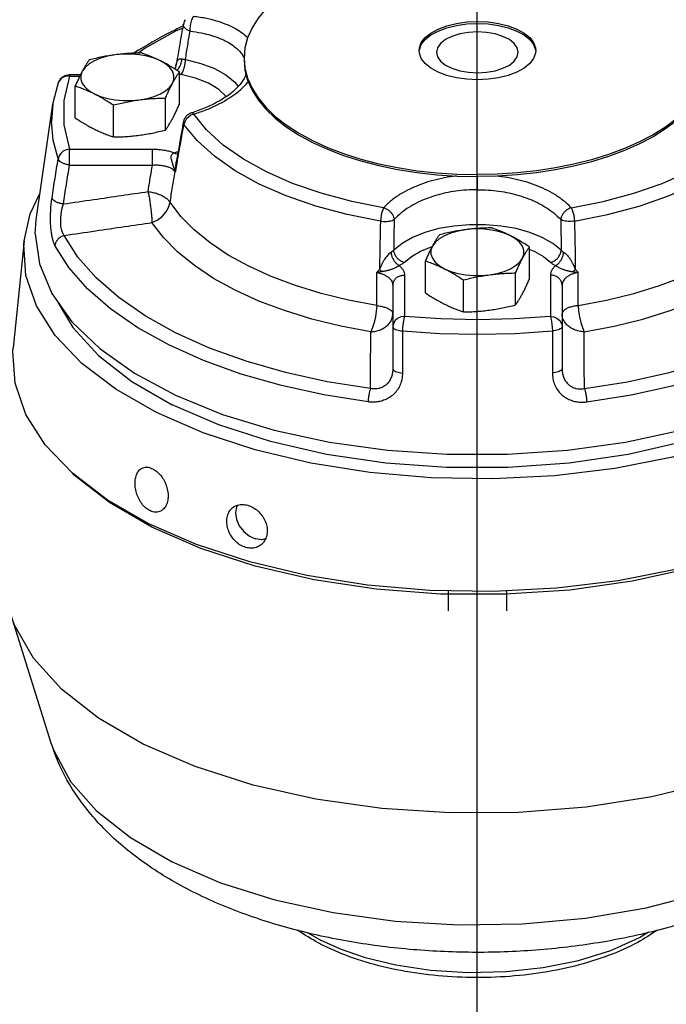
# Model space of a CAD drawing. Extents: x 167 to 282, y -123 to -20.
# Drawn here: x 179 to 181, y -92 to -88 of the extents above; entities that cross this region are included whole.
import ezdxf

# ---------------------------------------------------------------- set-up
doc = ezdxf.new("R2010")
doc.units = 0
doc.header["$LTSCALE"] = 1.5
doc.header["$MEASUREMENT"] = 0
doc.layers.get('0').update_dxf_attribs({"linetype": 'CONTINUOUS'})
doc.layers.add('hose', color=7, linetype='CONTINUOUS')

msp = doc.modelspace()

# ---------------------------------------------------------------- linework, layer by layer
msp.add_line((180.7004, -82.0667), (180.7004, -119.5813))
at = {"linetype": 'Continuous'}
for p, q in [((179.4134, -87.8953), (179.3856, -87.9145)), ((180.4777, -87.9155), (180.4767, -87.905)), ((180.477, -87.9088), (180.4777, -87.9021)), ((180.9289, -87.9021), (180.9291, -87.9051)), ((179.797, -87.9338), (179.8005, -87.9733)), ((179.797, -87.9413), (179.8005, -87.9808)), ((179.5327, -87.9636), (179.5327, -87.9635)), ((179.546, -88.1125), (179.546, -87.9882)), ((179.0548, -88.1129), (179.0767, -88.0285)), ((179.1193, -87.9984), (179.1193, -88.0045)), ((179.1193, -87.9984), (179.162, -87.9984)), ((179.1193, -88.0045), (179.1591, -88.0045)), ((179.1417, -88.1667), (179.1417, -88.0423)), ((179.4919, -88.2136), (179.4919, -88.0892)), ((178.9898, -88.5624), (179.0547, -88.1132)), ((179.0547, -88.1132), (179.0493, -88.1799)), ((179.2897, -88.2406), (179.2897, -88.1163)), ((179.1193, -88.2877), (179.4413, -88.2877)), ((179.1193, -88.3496), (179.1193, -88.2877)), ((179.4413, -88.3496), (179.4413, -88.2877)), ((179.5354, -88.3291), (179.5354, -88.3289)), ((179.1193, -88.3496), (179.4413, -88.3496)), ((179.5249, -88.3576), (179.5245, -88.3583)), ((179.5297, -88.3731), (179.5249, -88.3576)), ((179.5292, -88.3753), (179.5308, -88.3776)), ((180.7033, -88.4453), (180.7033, -88.3945)), ((178.9863, -88.617), (178.9898, -88.5624)), ((178.943, -88.6439), (178.901, -89.0596)), ((180.5248, -88.6677), (180.5271, -88.667)), ((180.9054, -88.7922), (180.9054, -88.6678)), ((180.5011, -88.8463), (180.5011, -88.722)), ((180.4201, -88.777), (180.4201, -88.938)), ((180.6491, -88.9203), (180.6491, -88.796)), ((180.8513, -88.8933), (180.8513, -88.7689)), ((180.9865, -88.777), (180.9865, -88.938)), ((180.3747, -88.8163), (180.3747, -89.1406)), ((181.0318, -88.8163), (181.0318, -89.1406)), ((180.59, -90.0039), (180.59, -90.0815)), ((180.8165, -90.0042), (180.8165, -90.0815)), ((178.8902, -90.0931), (179.0471, -90.5942)), ((179.0471, -90.5942), (179.0471, -90.5943)), ((180.0445, -91.3326), (180.0921, -91.3608))]:
    msp.add_line(p, q, dxfattribs=at)
for points in [[(180.7033, -87.4807), (180.6243, -87.4824), (180.5459, -87.4876), (180.4687, -87.4961), (180.3933, -87.508), (180.3203, -87.5231), (180.2501, -87.5414), (180.1835, -87.5626), (180.1207, -87.5867), (180.0624, -87.6134), (180.009, -87.6425), (179.9609, -87.6739), (179.9184, -87.7072), (179.8819, -87.7423), (179.8517, -87.7788), (179.8279, -87.8165), (179.8108, -87.8551), (179.8005, -87.8943), (179.797, -87.9338)], [(180.4767, -87.905), (180.4777, -87.8946), (180.4853, -87.874), (180.5005, -87.8545), (180.5225, -87.8368), (180.5506, -87.8213), (180.584, -87.8087), (180.6214, -87.7994), (180.6616, -87.7937), (180.7033, -87.7917)], [(180.4777, -87.9021), (180.4853, -87.8815), (180.5005, -87.862), (180.5225, -87.8443), (180.5506, -87.8288), (180.584, -87.8162), (180.6214, -87.8069), (180.6616, -87.8012), (180.7033, -87.7993)], [(180.7033, -87.7917), (180.7449, -87.7937), (180.7851, -87.7994), (180.8225, -87.8087), (180.8559, -87.8213), (180.8841, -87.8368), (180.9061, -87.8545), (180.9212, -87.874), (180.9289, -87.8946), (180.9298, -87.905)], [(180.7033, -87.7993), (180.7449, -87.8012), (180.7851, -87.8069), (180.8225, -87.8162), (180.8559, -87.8288), (180.8841, -87.8443), (180.9061, -87.862), (180.9212, -87.8815), (180.9289, -87.9021)], [(179.5586, -87.8174), (179.5312, -87.8297), (179.4134, -87.8953)], [(180.7033, -87.8323), (180.668, -87.8343), (180.6345, -87.8401), (180.6044, -87.8496), (180.5793, -87.8621), (180.5604, -87.8772), (180.5486, -87.8939), (180.5447, -87.9116)], [(180.8619, -87.9116), (180.8579, -87.8939), (180.8461, -87.8772), (180.8273, -87.8621), (180.8021, -87.8496), (180.7721, -87.8401), (180.7386, -87.8343), (180.7033, -87.8323)], [(179.472, -87.9446), (179.4478, -87.9345), (179.4205, -87.9266), (179.3908, -87.9212), (179.3597, -87.9184), (179.3281, -87.9184), (179.297, -87.9212)], [(180.7033, -88.0183), (180.6616, -88.0164), (180.6214, -88.0107), (180.584, -88.0013), (180.5506, -87.9887), (180.5225, -87.9733), (180.5005, -87.9555), (180.4853, -87.936), (180.4777, -87.9155)], [(180.5447, -87.9116), (180.5486, -87.9292), (180.5604, -87.946), (180.5793, -87.961), (180.6044, -87.9736), (180.6345, -87.983), (180.668, -87.9889), (180.7033, -87.9909)], [(180.9298, -87.905), (180.9289, -87.9155), (180.9212, -87.936), (180.9061, -87.9555), (180.8841, -87.9733), (180.8559, -87.9887), (180.8225, -88.0013), (180.7851, -88.0107), (180.7449, -88.0164), (180.7033, -88.0183)], [(180.7033, -87.9909), (180.7386, -87.9889), (180.7721, -87.983), (180.8021, -87.9736), (180.8273, -87.961), (180.8461, -87.946), (180.8579, -87.9292), (180.8619, -87.9116)], [(179.297, -87.9212), (179.2673, -87.9266), (179.2399, -87.9345), (179.2157, -87.9446), (179.1954, -87.9567), (179.1796, -87.9704), (179.1688, -87.9853)], [(179.519, -88.0322), (179.5244, -88.0166), (179.5244, -88.0008), (179.519, -87.9853), (179.5082, -87.9704), (179.4924, -87.9568), (179.472, -87.9446)], [(179.5694, -87.9394), (179.629, -87.9546), (179.682, -87.9749), (179.7267, -87.9997), (179.7616, -88.0282), (179.7737, -88.044)], [(179.1688, -87.9853), (179.1633, -88.0008), (179.1633, -88.0166), (179.1688, -88.0322), (179.1796, -88.047), (179.1954, -88.0607), (179.2157, -88.0728)], [(179.8005, -87.9733), (179.8108, -88.0125), (179.8279, -88.0511), (179.8517, -88.0888), (179.8819, -88.1253), (179.9184, -88.1604), (179.9609, -88.1937), (180.009, -88.2251), (180.0624, -88.2542), (180.1207, -88.2809), (180.1835, -88.305), (180.2501, -88.3262), (180.3203, -88.3445), (180.3933, -88.3596), (180.4687, -88.3715), (180.5459, -88.38), (180.6243, -88.3852), (180.7033, -88.3869)], [(179.8005, -87.9808), (179.8108, -88.02), (179.8279, -88.0586), (179.8517, -88.0963), (179.8819, -88.1328), (179.9184, -88.1679), (179.9609, -88.2012), (180.009, -88.2326), (180.0624, -88.2617), (180.1207, -88.2884), (180.1835, -88.3125), (180.2501, -88.3337), (180.3203, -88.352), (180.3933, -88.3671), (180.4687, -88.379), (180.5459, -88.3876), (180.6243, -88.3927), (180.7033, -88.3945)], [(181.6089, -87.9579), (181.6028, -87.9964), (181.5901, -88.0345), (181.5711, -88.0719), (181.5457, -88.1084), (181.5142, -88.1436), (181.4768, -88.1774), (181.4338, -88.2095), (181.3855, -88.2396), (181.3322, -88.2676), (181.2744, -88.2931), (181.2124, -88.3162), (181.1468, -88.3365), (181.0779, -88.3539), (181.0063, -88.3684), (180.9325, -88.3797), (180.857, -88.3879), (180.7804, -88.3928), (180.7033, -88.3945)], [(181.6028, -87.9889), (181.5901, -88.027), (181.5711, -88.0644), (181.5457, -88.1009), (181.5142, -88.1361), (181.4768, -88.1699), (181.4338, -88.2019), (181.3855, -88.2321), (181.3322, -88.26), (181.2744, -88.2856), (181.2124, -88.3086), (181.1468, -88.329), (181.0779, -88.3464), (181.0063, -88.3608), (180.9325, -88.3722), (180.857, -88.3804), (180.7804, -88.3853), (180.7033, -88.3869)], [(179.1193, -88.0045), (179.1067, -88.0049), (179.0951, -88.0086), (179.0855, -88.0151), (179.0787, -88.0239), (179.0767, -88.0285)], [(179.1193, -88.0045), (179.097, -88.0986), (179.097, -88.1936), (179.1193, -88.2877)], [(179.3908, -88.0963), (179.4205, -88.0909), (179.4478, -88.083), (179.472, -88.0728), (179.4924, -88.0607), (179.5082, -88.047), (179.519, -88.0322)], [(179.7276, -88.0828), (179.6989, -88.0564), (179.6583, -88.032), (179.6088, -88.0122), (179.5527, -87.9977)], [(179.2157, -88.0728), (179.2399, -88.083), (179.2673, -88.0909), (179.297, -88.0963), (179.3281, -88.099), (179.3597, -88.099), (179.3908, -88.0963)], [(179.0751, -88.3254), (179.0558, -88.2529), (179.0493, -88.1799)], [(179.6015, -88.1522), (179.5906, -88.1564), (179.5807, -88.163), (179.5725, -88.1715), (179.5667, -88.1814), (179.5635, -88.1919)], [(180.3391, -88.5153), (180.2149, -88.4908), (180.0962, -88.4592), (179.9857, -88.4209), (179.8846, -88.3765), (179.7945, -88.3266), (179.7164, -88.2718), (179.6514, -88.2129), (179.6015, -88.1522)], [(181.0674, -88.5153), (181.1916, -88.4908), (181.3103, -88.4592), (181.4208, -88.4209), (181.5219, -88.3765), (181.6121, -88.3266), (181.6901, -88.2718), (181.7552, -88.2129), (181.805, -88.1522)], [(180.3265, -88.5675), (180.198, -88.5422), (180.0753, -88.5095), (179.9609, -88.4699), (179.8563, -88.424), (179.7631, -88.3724), (179.6823, -88.3157), (179.6151, -88.2547), (179.5635, -88.1919)], [(181.08, -88.5675), (181.2085, -88.5422), (181.3312, -88.5095), (181.4456, -88.4699), (181.5502, -88.424), (181.6434, -88.3724), (181.7242, -88.3157), (181.7915, -88.2547), (181.843, -88.1919)], [(179.1193, -88.2877), (179.1067, -88.2904), (179.0951, -88.2961), (179.0855, -88.3043), (179.0787, -88.3144), (179.0751, -88.3254)], [(178.943, -88.6439), (178.9664, -88.5387), (179.0045, -88.4605)], [(179.4393, -88.5728), (179.4601, -88.5636), (179.4786, -88.5501), (179.4936, -88.5333), (179.5042, -88.5143), (179.5098, -88.4943)], [(179.8152, -88.7427), (179.7359, -88.6992), (179.6652, -88.6522), (179.6036, -88.602), (179.5516, -88.5492), (179.5098, -88.4943)], [(180.3391, -88.5153), (180.3355, -88.5231), (180.3322, -88.533), (180.3295, -88.5442), (180.3276, -88.556), (180.3265, -88.5675)], [(181.0674, -88.5153), (181.0711, -88.5231), (181.0743, -88.533), (181.077, -88.5442), (181.079, -88.556), (181.08, -88.5675)], [(180.289, -88.9977), (180.1726, -88.9755), (180.0607, -88.948), (179.9545, -88.9154), (179.8549, -88.8779), (179.7628, -88.836), (179.6789, -88.7899), (179.604, -88.7401), (179.5387, -88.687), (179.4836, -88.6311), (179.4393, -88.5729)], [(181.0283, -88.6803), (180.9958, -88.6541), (180.955, -88.631), (180.9069, -88.6117), (180.853, -88.5967), (180.7949, -88.5865), (180.7341, -88.5813), (180.6724, -88.5813), (180.6117, -88.5865), (180.5535, -88.5967), (180.4996, -88.6117), (180.4516, -88.631), (180.4107, -88.6541), (180.3782, -88.6803)], [(180.6564, -88.6009), (180.6267, -88.6063), (180.5993, -88.6142), (180.5751, -88.6243), (180.5548, -88.6364), (180.539, -88.6501), (180.5282, -88.665)], [(180.8314, -88.6243), (180.8072, -88.6142), (180.7799, -88.6063), (180.7502, -88.6009), (180.719, -88.5981), (180.6875, -88.5981), (180.6564, -88.6009)], [(181.1175, -88.9977), (181.2339, -88.9755), (181.3458, -88.948), (181.452, -88.9154), (181.5516, -88.8779), (181.6438, -88.836), (181.7277, -88.7899), (181.8026, -88.7401), (181.8678, -88.687), (181.9229, -88.6311), (181.9672, -88.5729)], [(179.457, -89.3115), (179.2989, -89.2209), (179.167, -89.1203), (179.0637, -89.0117), (178.9909, -88.897), (178.95, -88.7785), (178.9418, -88.6583), (178.943, -88.6439)], [(178.9863, -88.617), (179.0023, -88.7339), (179.05, -88.8486), (179.1285, -88.959), (179.2363, -89.063), (179.3714, -89.1587), (179.5314, -89.2444), (179.7131, -89.3183), (179.9134, -89.3792), (180.1283, -89.4259), (180.3539, -89.4575), (180.5861, -89.4734), (180.8204, -89.4734), (181.0526, -89.4575), (181.2782, -89.4259), (181.4932, -89.3792), (181.6934, -89.3183), (181.8752, -89.2444), (182.0351, -89.1587), (182.1703, -89.063), (182.2781, -88.959), (182.3565, -88.8486), (182.4042, -88.7339), (182.4202, -88.617)], [(180.2881, -89.218), (180.12, -89.1915), (179.9585, -89.1561), (179.8053, -89.1123), (179.6624, -89.0607), (179.5312, -89.0017), (179.4134, -88.9361), (179.3101, -88.8647), (179.2225, -88.7881), (179.1518, -88.7074), (179.0986, -88.6233)], [(182.4635, -88.6439), (182.4647, -88.7185), (182.4401, -88.8381), (182.3832, -88.955), (182.2949, -89.0669), (182.177, -89.1717), (182.0317, -89.2675), (181.8616, -89.3526), (181.6699, -89.4253), (181.4602, -89.4842), (181.2364, -89.5283), (181.0027, -89.5568), (180.7634, -89.5691), (180.523, -89.565), (180.286, -89.5446), (180.0567, -89.5082)], [(180.8783, -88.7119), (180.8838, -88.6963), (180.8838, -88.6805), (180.8783, -88.665), (180.8675, -88.6501), (180.8517, -88.6364), (180.8314, -88.6243)], [(181.1185, -89.218), (181.2865, -89.1915), (181.4481, -89.1561), (181.6012, -89.1123), (181.7441, -89.0607), (181.8753, -89.0017), (181.9932, -88.9361), (182.0964, -88.8647), (182.184, -88.7881), (182.2547, -88.7074), (182.3079, -88.6233)], [(180.2788, -89.2699), (180.1069, -89.2427), (179.9418, -89.2066), (179.7852, -89.1618), (179.6391, -89.109), (179.505, -89.0488), (179.3845, -88.9817), (179.2789, -88.9087), (179.1894, -88.8304), (179.1171, -88.7478), (179.0627, -88.6619)], [(180.4185, -88.7277), (180.4469, -88.7049), (180.4827, -88.6846), (180.5248, -88.6677)], [(180.5282, -88.665), (180.5227, -88.6805), (180.5227, -88.6963), (180.5282, -88.7119), (180.539, -88.7267), (180.5548, -88.7404), (180.5751, -88.7525)], [(180.9054, -88.6772), (180.9238, -88.6846), (180.9597, -88.7049), (180.988, -88.7277)], [(181.1278, -89.2699), (181.2996, -89.2427), (181.4647, -89.2066), (181.6213, -89.1618), (181.7674, -89.109), (181.9015, -89.0488), (182.0221, -88.9817), (182.1276, -88.9087), (182.2171, -88.8304), (182.2895, -88.7478), (182.3438, -88.6619)], [(180.7502, -88.776), (180.7799, -88.7705), (180.8072, -88.7627), (180.8314, -88.7525), (180.8517, -88.7404), (180.8675, -88.7267), (180.8783, -88.7119)], [(180.3121, -88.8954), (180.2022, -88.8745), (180.0965, -88.8485), (179.9962, -88.8177), (179.9022, -88.7823), (179.8152, -88.7427)], [(180.5751, -88.7525), (180.5993, -88.7627), (180.6267, -88.7706), (180.6564, -88.776), (180.6875, -88.7787), (180.7191, -88.7787), (180.7502, -88.776)], [(181.0944, -88.8954), (181.2044, -88.8745), (181.31, -88.8485), (181.4103, -88.8177), (181.5043, -88.7823), (181.5914, -88.7427)], [(179.0757, -88.8847), (179.1324, -88.9813), (179.2318, -89.0901), (179.3611, -89.1908), (179.5178, -89.2811)], [(182.3309, -88.8847), (182.2741, -88.9813), (182.1747, -89.0901), (182.0454, -89.1908), (181.8888, -89.2811), (181.708, -89.3595), (181.5068, -89.4241), (181.2892, -89.4738), (181.0596, -89.5075), (180.8229, -89.5245), (180.5837, -89.5245), (180.3469, -89.5075), (180.1174, -89.4738), (179.8998, -89.4241), (179.6985, -89.3595), (179.5178, -89.2811)], [(180.3121, -88.8954), (180.3103, -88.9173), (180.3068, -88.9399), (180.3019, -88.9618), (180.2958, -88.9814), (180.289, -88.9977)], [(181.0944, -88.8954), (181.0962, -88.9173), (181.0997, -88.9399), (181.1046, -88.9618), (181.1107, -88.9814), (181.1175, -88.9977)], [(180.4201, -88.938), (180.4061, -88.94), (180.3934, -88.9455), (180.3834, -88.9542), (180.377, -88.9652), (180.3747, -88.9773)], [(180.4201, -88.938), (180.4178, -88.946), (180.4157, -88.9564), (180.414, -88.9686), (180.4128, -88.9815), (180.4122, -88.9939)], [(180.9865, -88.938), (180.8455, -88.9475), (180.7033, -88.9506), (180.561, -88.9475), (180.4201, -88.938)], [(180.9865, -88.938), (180.9887, -88.946), (180.9908, -88.9564), (180.9925, -88.9686), (180.9937, -88.9815), (180.9944, -88.9939)], [(180.9865, -88.938), (181.0005, -88.94), (181.0131, -88.9455), (181.0231, -88.9542), (181.0296, -88.9652), (181.0318, -88.9773)], [(180.4122, -88.9939), (180.5571, -89.0036), (180.7033, -89.0069), (180.8494, -89.0036), (180.9944, -88.9939)], [(179.4272, -89.7432), (179.2654, -89.6503), (179.1303, -89.5474), (179.0245, -89.4362), (178.95, -89.3188), (178.9082, -89.1974), (178.8997, -89.0743), (178.901, -89.0596)], [(180.0567, -89.5082), (179.8395, -89.4565), (179.6383, -89.3906), (179.457, -89.3115)], [(179.4389, -89.7566), (179.2741, -89.6612), (179.1378, -89.5552), (179.1315, -89.5483)], [(179.7711, -89.6713), (179.7672, -89.6779), (179.7633, -89.701), (179.7672, -89.7264), (179.7783, -89.7515), (179.7957, -89.7738), (179.8175, -89.7913), (179.8418, -89.8021)], [(182.0634, -89.6981), (181.8892, -89.7852), (181.693, -89.8596), (181.4783, -89.92), (181.2492, -89.9652), (181.0099, -89.9943), (180.7649, -90.0069), (180.5187, -90.0027), (180.276, -89.9818), (180.0412, -89.9445), (179.8188, -89.8916), (179.6129, -89.8241), (179.4272, -89.7432)], [(181.9426, -89.7689), (181.7493, -89.8498), (181.5352, -89.9163), (181.3045, -89.9671), (181.0618, -90.0011), (180.8119, -90.0176), (180.5598, -90.0164), (180.3106, -89.9974), (180.0692, -89.961), (179.8405, -89.908), (179.629, -89.8394), (179.4389, -89.7566)], [(179.8799, -89.8023), (179.866, -89.8053), (179.8418, -89.8021)], [(182.5163, -90.0931), (182.5102, -90.1114), (182.4447, -90.2406), (182.3425, -90.3637), (182.2057, -90.4781), (182.0372, -90.5814), (181.8406, -90.6713), (181.6199, -90.7461), (181.3799, -90.8041), (181.1257, -90.8441), (180.8625, -90.8653), (180.596, -90.8672), (180.3317, -90.8498), (180.0753, -90.8134), (179.8321, -90.7588), (179.6073, -90.6872), (179.4056, -90.6), (179.2313, -90.4992), (179.0881, -90.3868), (178.9789, -90.2652), (178.9061, -90.137), (178.8902, -90.0931)], [(179.0471, -90.5943), (179.0578, -90.6245), (179.1231, -90.7444), (179.2232, -90.8581), (179.3557, -90.9631), (179.5179, -91.0572), (179.7061, -91.1383), (179.9162, -91.2046), (180.1436, -91.2546), (180.3833, -91.2873), (180.63, -91.3019), (180.8783, -91.2981), (181.1228, -91.276), (181.3581, -91.2361), (181.5789, -91.1793), (181.7806, -91.1067), (181.9586, -91.02), (182.109, -90.9212), (182.2285, -90.8123), (182.3145, -90.6958), (182.3594, -90.5943)], [(180.0921, -91.3608), (180.1699, -91.3953), (180.2668, -91.4283), (180.3862, -91.4573), (180.5213, -91.4777), (180.6664, -91.487), (180.8146, -91.4838), (180.959, -91.4681), (181.0963, -91.4401), (181.2218, -91.401), (181.3323, -91.3516), (181.3681, -91.329)]]:
    msp.add_lwpolyline(points, dxfattribs=at)
for points in [[(179.5613, -87.8025), (179.5505, -87.8621), (179.5392, -87.9258), (179.5327, -87.9636)], [(179.5872, -87.8292), (179.5762, -87.824), (179.5677, -87.8177), (179.5625, -87.8107), (179.5611, -87.8037), (179.5613, -87.8025)], [(179.5686, -87.7848), (179.564, -87.7933), (179.5613, -87.8025)], [(179.6015, -87.7708), (179.5971, -87.7773), (179.5932, -87.7859), (179.5901, -87.7961), (179.588, -87.8071), (179.587, -87.8184), (179.5872, -87.8292)], [(179.6015, -87.7709), (179.6517, -87.7793), (179.6949, -87.7906), (179.732, -87.804), (179.7633, -87.8192), (179.7894, -87.8359), (179.8106, -87.8539), (179.8111, -87.8544)], [(179.5588, -87.8102), (179.5138, -87.832), (179.3692, -87.9147)], [(179.5636, -87.808), (179.5588, -87.8102)], [(179.5694, -87.9394), (179.5783, -87.8839), (179.5872, -87.8292)], [(179.5872, -87.8292), (179.6318, -87.8362), (179.6702, -87.8457), (179.7031, -87.8573), (179.7309, -87.8704), (179.7541, -87.885), (179.773, -87.9007), (179.7879, -87.9178), (179.7973, -87.9331)], [(179.3981, -87.9142), (179.3722, -87.9148), (179.3471, -87.9162), (179.3221, -87.9183), (179.297, -87.9212)], [(179.472, -87.9446), (179.4535, -87.9358), (179.4351, -87.9279), (179.4168, -87.9208), (179.3981, -87.9142)], [(179.1959, -87.9412), (179.189, -87.9514), (179.1822, -87.9619), (179.1755, -87.9731), (179.1688, -87.9853)], [(179.297, -87.9212), (179.2719, -87.925), (179.2468, -87.9296), (179.2217, -87.935), (179.1959, -87.9412)], [(179.546, -87.9882), (179.5273, -87.976), (179.5089, -87.9648), (179.4906, -87.9543), (179.472, -87.9446)], [(179.5328, -87.9635), (179.5336, -87.9588), (179.5358, -87.9505), (179.5386, -87.944), (179.542, -87.9395), (179.5461, -87.937), (179.5507, -87.9363), (179.5561, -87.9372)], [(179.5451, -87.9706), (179.5496, -87.9621), (179.554, -87.9496), (179.5561, -87.9372)], [(179.5527, -87.9977), (179.5577, -87.9896), (179.5623, -87.9786), (179.5659, -87.9658), (179.5684, -87.9524), (179.5694, -87.9394)], [(179.5561, -87.9372), (179.5628, -87.9387), (179.5694, -87.9394)], [(179.1688, -87.9853), (179.1621, -87.9983), (179.1554, -88.012), (179.1486, -88.0266), (179.1417, -88.0423)], [(179.519, -88.0322), (179.5257, -88.0201), (179.5324, -88.0088), (179.5391, -87.9983), (179.546, -87.9882)], [(179.5272, -87.9747), (179.5265, -87.9755)], [(179.5287, -87.9727), (179.5272, -87.9747)], [(179.5309, -87.9693), (179.5305, -87.9701), (179.5297, -87.9719), (179.5289, -87.9734), (179.528, -87.9749), (179.5273, -87.976)], [(179.5309, -87.9693), (179.53, -87.9708), (179.5287, -87.9727)], [(179.5328, -87.9634), (179.5326, -87.9641), (179.5327, -87.9634), (179.5326, -87.9641), (179.5321, -87.966), (179.5314, -87.9681), (179.5309, -87.9693)], [(179.5315, -87.9681), (179.531, -87.9691), (179.5309, -87.9693)], [(179.5315, -87.9681), (179.5315, -87.9681)], [(179.5364, -87.9819), (179.5431, -87.9736), (179.5451, -87.9706)], [(179.8049, -87.9941), (179.8011, -88.0052), (179.7818, -88.0361), (179.7505, -88.0669), (179.7073, -88.0969), (179.6524, -88.1248), (179.5989, -88.1451)], [(179.0767, -88.0285), (179.0828, -88.0169), (179.0935, -88.0065), (179.1063, -88.0003), (179.1184, -87.9984)], [(179.1184, -87.9984), (179.119, -87.9984), (179.1193, -87.9984)], [(179.4919, -88.0892), (179.4988, -88.0735), (179.5055, -88.0589), (179.5122, -88.0452), (179.519, -88.0322)], [(179.546, -87.9962), (179.5527, -87.9977)], [(179.6015, -88.1521), (179.6517, -88.1341), (179.6949, -88.1146), (179.732, -88.0941), (179.7633, -88.0729), (179.7894, -88.0513), (179.8106, -88.0292), (179.8135, -88.0258)], [(179.1417, -88.0423), (179.1605, -88.0489), (179.1788, -88.0561), (179.1972, -88.064), (179.2157, -88.0728)], [(179.2157, -88.0728), (179.2342, -88.0825), (179.2526, -88.093), (179.271, -88.1042), (179.2897, -88.1163)], [(179.2897, -88.1163), (179.3156, -88.1101), (179.3407, -88.1047), (179.3657, -88.1001), (179.3908, -88.0963)], [(179.3908, -88.0963), (179.4159, -88.0933), (179.4409, -88.0912), (179.4661, -88.0899), (179.4919, -88.0892)], [(179.519, -88.1695), (179.5257, -88.1565), (179.5324, -88.1428), (179.5391, -88.1282), (179.546, -88.1125)], [(179.5921, -88.1473), (179.5809, -88.1526), (179.5715, -88.1608), (179.5648, -88.1713), (179.5612, -88.1824)], [(179.5989, -88.1451), (179.5921, -88.1473)], [(179.6015, -88.1522), (179.5971, -88.1483), (179.5932, -88.1471), (179.5921, -88.1473)], [(179.1417, -88.1667), (179.1605, -88.1788), (179.1788, -88.19), (179.1972, -88.2005), (179.2157, -88.2102)], [(179.4919, -88.2136), (179.4988, -88.2034), (179.5055, -88.1929), (179.5122, -88.1817), (179.519, -88.1695)], [(179.5612, -88.1824), (179.5597, -88.1912)], [(179.5613, -88.1824), (179.5611, -88.1851), (179.5635, -88.1919)], [(179.2157, -88.2102), (179.2342, -88.219), (179.2526, -88.2269), (179.271, -88.234), (179.2897, -88.2406)], [(179.3908, -88.2336), (179.4159, -88.2298), (179.4409, -88.2252), (179.4661, -88.2198), (179.4919, -88.2136)], [(179.5597, -88.1912), (179.5505, -88.2427), (179.5392, -88.3069), (179.5354, -88.3291)], [(179.539, -88.3298), (179.5469, -88.2852), (179.5551, -88.2385), (179.5635, -88.1919)], [(179.2897, -88.2406), (179.3156, -88.24), (179.3407, -88.2386), (179.3657, -88.2365), (179.3908, -88.2336)], [(179.4413, -88.2877), (179.4594, -88.2883), (179.4774, -88.2901), (179.4949, -88.293), (179.5114, -88.2972), (179.5267, -88.3024)], [(179.5267, -88.3024), (179.5397, -88.2977), (179.5409, -88.2974)], [(179.0512, -88.4771), (179.0629, -88.4013), (179.0751, -88.3254)], [(179.1193, -88.3496), (179.1069, -88.3472), (179.0955, -88.3432), (179.086, -88.338), (179.079, -88.3319), (179.0751, -88.3254)], [(179.5246, -88.3583), (179.5198, -88.3438), (179.5159, -88.3321), (179.514, -88.3231), (179.5136, -88.3155), (179.5163, -88.3095), (179.5207, -88.3052), (179.5267, -88.3024)], [(179.5267, -88.3024), (179.5353, -88.3057), (179.5395, -88.3059)], [(179.5307, -88.3721), (179.5319, -88.3562), (179.5336, -88.3406), (179.5353, -88.3291)], [(179.5308, -88.3776), (179.5387, -88.3317)], [(179.5387, -88.3317), (179.539, -88.3298)], [(179.0954, -88.5009), (179.1072, -88.4252), (179.1193, -88.3496)], [(179.4244, -88.4527), (179.4327, -88.4011), (179.4413, -88.3496)], [(179.4413, -88.3496), (179.4577, -88.3493), (179.4737, -88.3504), (179.4888, -88.3531), (179.5023, -88.357), (179.5138, -88.3622), (179.5228, -88.3684), (179.5292, -88.3753)], [(179.5098, -88.4943), (179.5194, -88.4348), (179.5292, -88.3753)], [(179.5245, -88.3583), (179.5246, -88.3583), (179.525, -88.3583), (179.5253, -88.3582), (179.5256, -88.3582), (179.5259, -88.3581), (179.5261, -88.3581), (179.5264, -88.3581)], [(179.5292, -88.3753), (179.5294, -88.3742), (179.5296, -88.3731)], [(179.5308, -88.3776), (179.5302, -88.3753), (179.5296, -88.3731)], [(179.5297, -88.3731), (179.53, -88.3727), (179.5304, -88.3723), (179.5307, -88.3721)], [(179.5308, -88.3776), (179.5307, -88.3748), (179.5307, -88.3721)], [(180.6213, -88.3922), (180.6093, -88.3938), (180.5644, -88.4016), (180.5212, -88.4124), (180.4802, -88.426), (180.441, -88.4429), (180.4038, -88.4632), (180.3697, -88.4871), (180.3392, -88.5153)], [(180.785, -88.3922), (180.7972, -88.3938), (180.8422, -88.4016), (180.8853, -88.4124), (180.9263, -88.426), (180.9656, -88.4429), (181.0027, -88.4632), (181.0369, -88.4871), (181.0674, -88.5153)], [(179.0954, -88.5009), (179.2123, -88.4837), (179.3215, -88.4677), (179.4244, -88.4527)], [(179.4244, -88.4527), (179.4431, -88.4559), (179.4609, -88.461), (179.4772, -88.4677), (179.4911, -88.4757), (179.5021, -88.4847), (179.5098, -88.4943)], [(179.4244, -88.4527), (179.4276, -88.4703), (179.4307, -88.4893), (179.4334, -88.5087), (179.4358, -88.5276), (179.4376, -88.5452), (179.4388, -88.5605), (179.4393, -88.5728)], [(180.7033, -88.4453), (180.6612, -88.4468), (180.6198, -88.4511), (180.5799, -88.4582), (180.5416, -88.468), (180.5051, -88.4804), (180.4703, -88.4956), (180.4374, -88.514), (180.4071, -88.5357), (180.3799, -88.5612)], [(180.7033, -88.4453), (180.7453, -88.4468), (180.7867, -88.4511), (180.8267, -88.4582), (180.8649, -88.468), (180.9014, -88.4804), (180.9362, -88.4956), (180.9692, -88.514), (180.9995, -88.5357), (181.0266, -88.5612)], [(179.0627, -88.6619), (179.0591, -88.654), (179.0556, -88.6439), (179.0523, -88.6309), (179.0494, -88.6148), (179.0471, -88.5955), (179.0457, -88.5732), (179.0455, -88.5487), (179.0464, -88.5234), (179.0484, -88.499), (179.0512, -88.4771)], [(179.0954, -88.5009), (179.083, -88.4986), (179.0716, -88.4947), (179.062, -88.4896), (179.055, -88.4836), (179.0512, -88.4771)], [(179.0986, -88.6233), (179.0952, -88.6184), (179.092, -88.6119), (179.0891, -88.6035), (179.0867, -88.593), (179.0852, -88.5803), (179.0849, -88.5656), (179.0858, -88.5493), (179.088, -88.5323), (179.0913, -88.5159), (179.0954, -88.5009)], [(180.3391, -88.5153), (180.3489, -88.5193), (180.3582, -88.5254), (180.3664, -88.5331), (180.373, -88.542), (180.3776, -88.5516), (180.3799, -88.5612)], [(181.0674, -88.5153), (181.0576, -88.5193), (181.0483, -88.5254), (181.0401, -88.5331), (181.0335, -88.542), (181.0289, -88.5516), (181.0266, -88.5612)], [(180.3265, -88.5675), (180.3251, -88.6292), (180.3239, -88.6917), (180.3231, -88.7548)], [(180.3265, -88.5675), (180.3387, -88.5686), (180.351, -88.5684), (180.3625, -88.5671), (180.3724, -88.5646), (180.3799, -88.5612)], [(180.3799, -88.5612), (180.3792, -88.6006), (180.3786, -88.6402), (180.3782, -88.6803)], [(181.0266, -88.5612), (181.0273, -88.6006), (181.0279, -88.6402), (181.0283, -88.6803)], [(181.08, -88.5675), (181.0678, -88.5686), (181.0555, -88.5684), (181.044, -88.5671), (181.0341, -88.5646), (181.0266, -88.5612)], [(181.08, -88.5675), (181.0815, -88.6292), (181.0826, -88.6917), (181.0834, -88.7548)], [(179.0986, -88.6233), (179.2199, -88.6053), (179.3331, -88.5885), (179.4393, -88.5729)], [(180.6564, -88.6009), (180.6312, -88.6047), (180.6062, -88.6093), (180.5811, -88.6147), (180.5553, -88.6209)], [(180.7574, -88.5938), (180.7316, -88.5945), (180.7065, -88.5959), (180.6815, -88.5979), (180.6564, -88.6009)], [(180.8314, -88.6243), (180.8129, -88.6155), (180.7945, -88.6076), (180.7762, -88.6004), (180.7574, -88.5938)], [(179.0986, -88.6233), (179.0855, -88.6291), (179.0744, -88.6381), (179.0665, -88.6494), (179.0627, -88.6619)], [(180.5553, -88.6209), (180.5483, -88.6311), (180.5416, -88.6416), (180.5349, -88.6528), (180.5282, -88.665)], [(180.9054, -88.6678), (180.8867, -88.6557), (180.8683, -88.6445), (180.8499, -88.634), (180.8314, -88.6243)], [(180.3782, -88.6803), (180.3741, -88.6846), (180.3685, -88.6885)], [(180.4185, -88.7277), (180.4064, -88.7229), (180.3955, -88.7148), (180.3866, -88.7044), (180.3807, -88.6925), (180.3782, -88.6803)], [(180.5282, -88.665), (180.5215, -88.678), (180.5148, -88.6917), (180.508, -88.7063), (180.5011, -88.722)], [(180.8783, -88.7119), (180.8851, -88.6997), (180.8918, -88.6885), (180.8985, -88.678), (180.9054, -88.6678)], [(180.988, -88.7277), (181.0001, -88.7229), (181.0111, -88.7148), (181.0199, -88.7044), (181.0259, -88.6925), (181.0283, -88.6803)], [(181.0283, -88.6803), (181.0325, -88.6846), (181.038, -88.6885)], [(180.3685, -88.6885), (180.3628, -88.6926), (180.3567, -88.6981), (180.351, -88.7044), (180.3462, -88.7106), (180.3422, -88.7165), (180.3389, -88.7219), (180.3361, -88.7268), (180.3338, -88.7312), (180.3319, -88.7352), (180.3302, -88.7388), (180.3287, -88.7421), (180.3273, -88.7451), (180.3261, -88.7479), (180.325, -88.7505), (180.324, -88.7528), (180.3231, -88.7548)], [(180.3992, -88.7405), (180.3903, -88.734), (180.3821, -88.7247), (180.3754, -88.7133), (180.3707, -88.7009), (180.3685, -88.6885)], [(180.5011, -88.722), (180.5198, -88.7286), (180.5382, -88.7358), (180.5566, -88.7437), (180.5751, -88.7525)], [(180.8513, -88.7689), (180.8582, -88.7532), (180.8649, -88.7386), (180.8716, -88.7249), (180.8783, -88.7119)], [(181.0073, -88.7405), (181.0162, -88.734), (181.0244, -88.7247), (181.0312, -88.7133), (181.0358, -88.7009), (181.038, -88.6885)], [(181.038, -88.6885), (181.0437, -88.6926), (181.0498, -88.6981), (181.0555, -88.7044), (181.0603, -88.7106), (181.0643, -88.7165), (181.0676, -88.7219), (181.0704, -88.7268), (181.0727, -88.7312), (181.0747, -88.7352), (181.0764, -88.7388), (181.0779, -88.7421), (181.0792, -88.7451), (181.0804, -88.7479), (181.0815, -88.7505), (181.0825, -88.7528), (181.0834, -88.7548)], [(180.3231, -88.7548), (180.3191, -88.7591), (180.3156, -88.7632), (180.3125, -88.7669)], [(180.3317, -88.764), (180.329, -88.7609), (180.3261, -88.7578), (180.3231, -88.7548)], [(180.3992, -88.7405), (180.3941, -88.7437), (180.388, -88.7471), (180.3818, -88.7501), (180.3761, -88.7527), (180.3708, -88.7548), (180.366, -88.7565), (180.3616, -88.7578), (180.3576, -88.759), (180.3538, -88.7599), (180.3502, -88.7608), (180.3468, -88.7615), (180.3436, -88.7621), (180.3404, -88.7627), (180.3374, -88.7632), (180.3345, -88.7637), (180.3317, -88.764)], [(180.4185, -88.7277), (180.4103, -88.7344), (180.3992, -88.7405)], [(180.3992, -88.7405), (180.4083, -88.7491), (180.4148, -88.7582), (180.4188, -88.7676), (180.4201, -88.777)], [(180.5751, -88.7525), (180.5936, -88.7622), (180.612, -88.7727), (180.6304, -88.7839), (180.6491, -88.796)], [(181.0073, -88.7405), (180.9982, -88.7491), (180.9917, -88.7582), (180.9878, -88.7676), (180.9865, -88.777)], [(180.988, -88.7277), (180.9962, -88.7344), (181.0073, -88.7405)], [(181.0073, -88.7405), (181.0125, -88.7437), (181.0185, -88.7471), (181.0247, -88.7501), (181.0304, -88.7527), (181.0357, -88.7548), (181.0405, -88.7565), (181.0449, -88.7578), (181.0489, -88.759), (181.0527, -88.7599), (181.0563, -88.7608), (181.0597, -88.7615), (181.063, -88.7621), (181.0661, -88.7627), (181.0692, -88.7632), (181.072, -88.7637), (181.0748, -88.764)], [(181.0748, -88.764), (181.0775, -88.7609), (181.0804, -88.7578), (181.0834, -88.7548)], [(181.0834, -88.7548), (181.0874, -88.7591), (181.0909, -88.7632), (181.0941, -88.7669)], [(180.3121, -88.8954), (180.3123, -88.8312), (180.3125, -88.7669)], [(180.3317, -88.764), (180.3249, -88.7649), (180.3185, -88.7659), (180.3125, -88.7669)], [(180.3125, -88.7669), (180.3253, -88.77), (180.3373, -88.7742), (180.3481, -88.7795), (180.3574, -88.7857), (180.3649, -88.7927), (180.3704, -88.8003), (180.3737, -88.8083), (180.3747, -88.8163)], [(180.3747, -88.8163), (180.377, -88.8042), (180.3834, -88.7932), (180.3934, -88.7845), (180.4061, -88.779), (180.4201, -88.777)], [(180.6491, -88.796), (180.6749, -88.7898), (180.7, -88.7844), (180.7251, -88.7797), (180.7502, -88.776)], [(180.7502, -88.776), (180.7753, -88.773), (180.8003, -88.7709), (180.8254, -88.7696), (180.8513, -88.7689)], [(180.8783, -88.8492), (180.8851, -88.8362), (180.8918, -88.8225), (180.8985, -88.8079), (180.9054, -88.7922)], [(181.0318, -88.8163), (181.0296, -88.8042), (181.0231, -88.7932), (181.0131, -88.7845), (181.0005, -88.779), (180.9865, -88.777)], [(181.0941, -88.7669), (181.0812, -88.77), (181.0692, -88.7742), (181.0584, -88.7795), (181.0491, -88.7857), (181.0416, -88.7927), (181.0362, -88.8003), (181.0329, -88.8083), (181.0318, -88.8163)], [(181.0748, -88.764), (181.0816, -88.7649), (181.088, -88.7659), (181.0941, -88.7669)], [(181.0944, -88.8954), (181.0942, -88.8312), (181.0941, -88.7669)], [(180.5011, -88.8463), (180.5198, -88.8585), (180.5382, -88.8697), (180.5566, -88.8801), (180.5751, -88.8898)], [(180.8513, -88.8933), (180.8582, -88.8831), (180.8649, -88.8726), (180.8716, -88.8613), (180.8783, -88.8492)], [(180.3121, -88.8954), (180.3294, -88.8983), (180.3447, -88.9025), (180.3574, -88.9078), (180.3669, -88.914), (180.3728, -88.9208), (180.3747, -88.9279)], [(180.5751, -88.8898), (180.5936, -88.8987), (180.612, -88.9066), (180.6304, -88.9137), (180.6491, -88.9203)], [(180.6491, -88.9203), (180.6749, -88.9197), (180.7, -88.9183), (180.7251, -88.9162), (180.7502, -88.9133)], [(180.7502, -88.9133), (180.7753, -88.9095), (180.8003, -88.9049), (180.8254, -88.8995), (180.8513, -88.8933)], [(181.0944, -88.8954), (181.0771, -88.8983), (181.0618, -88.9025), (181.0491, -88.9078), (181.0396, -88.914), (181.0338, -88.9208), (181.0318, -88.9279)], [(180.289, -88.9977), (180.3084, -88.9952), (180.3266, -88.9896), (180.3428, -88.9811), (180.3563, -88.9702), (180.3664, -88.9572), (180.3726, -88.9429), (180.3747, -88.9279)], [(181.1175, -88.9977), (181.0982, -88.9952), (181.0799, -88.9896), (181.0637, -88.9811), (181.0502, -88.9702), (181.0401, -88.9572), (181.0339, -88.9429), (181.0318, -88.9279)], [(180.3747, -88.9773), (180.3765, -88.9819), (180.3816, -88.9862), (180.3897, -88.9899), (180.4002, -88.9925), (180.4122, -88.9939)], [(181.0318, -88.9773), (181.03, -88.9819), (181.0249, -88.9862), (181.0168, -88.9899), (181.0064, -88.9925), (180.9944, -88.9939)], [(180.2881, -89.218), (180.2884, -89.1397), (180.2887, -89.0666), (180.289, -88.9977)], [(180.4122, -88.9939), (180.4122, -89.0759), (180.4123, -89.1577)], [(180.9944, -88.9939), (180.9943, -89.0759), (180.9943, -89.1577)], [(181.1185, -89.218), (181.1182, -89.1397), (181.1178, -89.0666), (181.1175, -88.9977)], [(180.3747, -89.1406), (180.3734, -89.157), (180.3691, -89.173), (180.362, -89.1876), (180.3525, -89.1996), (180.3416, -89.2087), (180.33, -89.2148), (180.3185, -89.2183), (180.3075, -89.2197), (180.2973, -89.2194), (180.2881, -89.218)], [(180.3747, -89.1406), (180.3765, -89.1453), (180.3816, -89.1498), (180.3898, -89.1535), (180.4002, -89.1562), (180.4123, -89.1577)], [(181.0318, -89.1406), (181.03, -89.1453), (181.0249, -89.1498), (181.0168, -89.1535), (181.0063, -89.1562), (180.9943, -89.1577)], [(181.0318, -89.1406), (181.0331, -89.157), (181.0374, -89.173), (181.0445, -89.1876), (181.054, -89.1996), (181.0649, -89.2087), (181.0765, -89.2148), (181.088, -89.2183), (181.099, -89.2197), (181.1092, -89.2194), (181.1185, -89.218)], [(180.4123, -89.1577), (180.4102, -89.1801), (180.4036, -89.2023), (180.3927, -89.2226), (180.3781, -89.2397), (180.3612, -89.2529), (180.3434, -89.2621), (180.3257, -89.2678), (180.3087, -89.2705), (180.293, -89.271), (180.2788, -89.2699)], [(180.9943, -89.1577), (180.9963, -89.1801), (181.0029, -89.2023), (181.0139, -89.2226), (181.0285, -89.2397), (181.0453, -89.2529), (181.0631, -89.2621), (181.0808, -89.2678), (181.0978, -89.2705), (181.1135, -89.271), (181.1278, -89.2699)], [(180.2881, -89.218), (180.2847, -89.2287), (180.2818, -89.2418), (180.2798, -89.256), (180.2788, -89.2699)], [(181.1185, -89.218), (181.1219, -89.2287), (181.1247, -89.2418), (181.1268, -89.256), (181.1278, -89.2699)], [(179.4008, -89.5275), (179.4096, -89.5244), (179.4253, -89.5242), (179.442, -89.5298)], [(179.4307, -89.6924), (179.4145, -89.6813), (179.3999, -89.6653), (179.3879, -89.6456), (179.3793, -89.6235), (179.3745, -89.6004), (179.3739, -89.5782), (179.3774, -89.5582), (179.3849, -89.542), (179.3958, -89.5305), (179.4008, -89.5275)], [(179.442, -89.5298), (179.4585, -89.5408), (179.4736, -89.5564), (179.4864, -89.5757), (179.4958, -89.5974), (179.5012, -89.6201), (179.5021, -89.6421), (179.4983, -89.6622), (179.4903, -89.6788), (179.4785, -89.6908), (179.4732, -89.694)], [(179.7513, -89.6821), (179.7553, -89.679), (179.7719, -89.6709), (179.791, -89.6684), (179.8114, -89.6715)], [(179.8114, -89.6715), (179.8316, -89.6801), (179.8504, -89.6936), (179.8663, -89.711), (179.8782, -89.7313), (179.8853, -89.7531), (179.8871, -89.775), (179.8833, -89.7956), (179.8742, -89.8133), (179.8648, -89.8236)], [(179.4732, -89.694), (179.4639, -89.6973), (179.4476, -89.6978), (179.4307, -89.6924)], [(179.8035, -89.8353), (179.7834, -89.8267), (179.7651, -89.8129), (179.7497, -89.7949), (179.7383, -89.7741), (179.7316, -89.7518), (179.7301, -89.7297), (179.7337, -89.7093), (179.7423, -89.692), (179.7513, -89.6821)], [(179.8648, -89.8236), (179.8606, -89.8269), (179.8434, -89.8355), (179.8239, -89.8384), (179.8035, -89.8353)], [(182.3594, -90.5943), (182.3002, -90.7328), (182.2038, -90.8729), (182.0711, -91.0041), (181.8959, -91.1261), (181.6938, -91.2264), (181.4695, -91.3051), (181.234, -91.3608), (180.9918, -91.395), (180.745, -91.4086), (180.4989, -91.4019), (180.258, -91.3753), (180.0238, -91.3284), (179.8009, -91.2608), (179.5973, -91.1733), (179.4176, -91.0666), (179.2752, -90.9503), (179.1641, -90.8236), (179.0817, -90.6839), (179.0472, -90.5943)], [(180.0852, -91.3724), (180.0066, -91.3241), (180.0048, -91.3229)], [(181.4021, -91.3226), (181.3261, -91.3699), (181.2112, -91.4217), (181.0812, -91.462), (180.9398, -91.4898), (180.7922, -91.5044), (180.6425, -91.5056), (180.495, -91.4936), (180.3535, -91.4687), (180.2219, -91.4313), (180.1037, -91.382)], [(180.1037, -91.382), (180.0852, -91.3724)]]:
    msp.add_spline(points, degree=3, dxfattribs=at)
at = {"layer": 'hose', "linetype": 'Continuous'}
msp.add_spline([(206.2173, -110.524), (205.6557, -111.0538), (203.9415, -111.1284), (198.6366, -111.2275), (195.2812, -110.3542), (193.2228, -108.6923), (191.7001, -107.143), (190.2621, -106.4669), (189.4084, -105.3072), (186.7014, -104.1523), (183.5716, -102.4059), (182.7538, -100.6312), (181.9872, -99.6928), (180.9158, -99.1012), (178.8292, -98.9885), (178.1242, -98.0308), (178.179, -96.1063), (178.3481, -94.2753), (178.7711, -92.2753), (179.7862, -91.8528), (181.2525, -91.8246), (182.9161, -91.2894), (183.7048, -90.85), (183.7048, -89.1599), (183.31, -87.7233), (182.2103, -86.7655), (181.308, -86.5683), (180.2365, -86.5402), (177.8398, -86.0895), (177.0221, -84.9909), (177.1631, -83.7796), (178.8831, -83.3008), (180.4339, -83.3571), (180.8851, -83.498), (181.7592, -83.3571), (183.2852, -83.3754), (186.9226, -83.1501), (188.4452, -82.812), (190.3062, -82.8402), (191.3495, -82.6994), (192.5338, -82.812), (193.3515, -83.3754), (193.7463, -85.1219), (194.0001, -87.3754), (194.0181, -90.4336), (193.7926, -92.7759), (194.3788, -94.3525), (195.4159, -94.9831), (197.3097, -95.1633), (200.7816, -95.1182), (203.95, -95.3509), (205.1674, -96.432), (206.2947, -98.2338), (206.7005, -101.0266), (206.7918, -104.6913), (206.6114, -107.3039), (206.3859, -109.5111), (206.2173, -110.524)], degree=3, dxfattribs=at)

doc.saveas('drawing.dxf')
